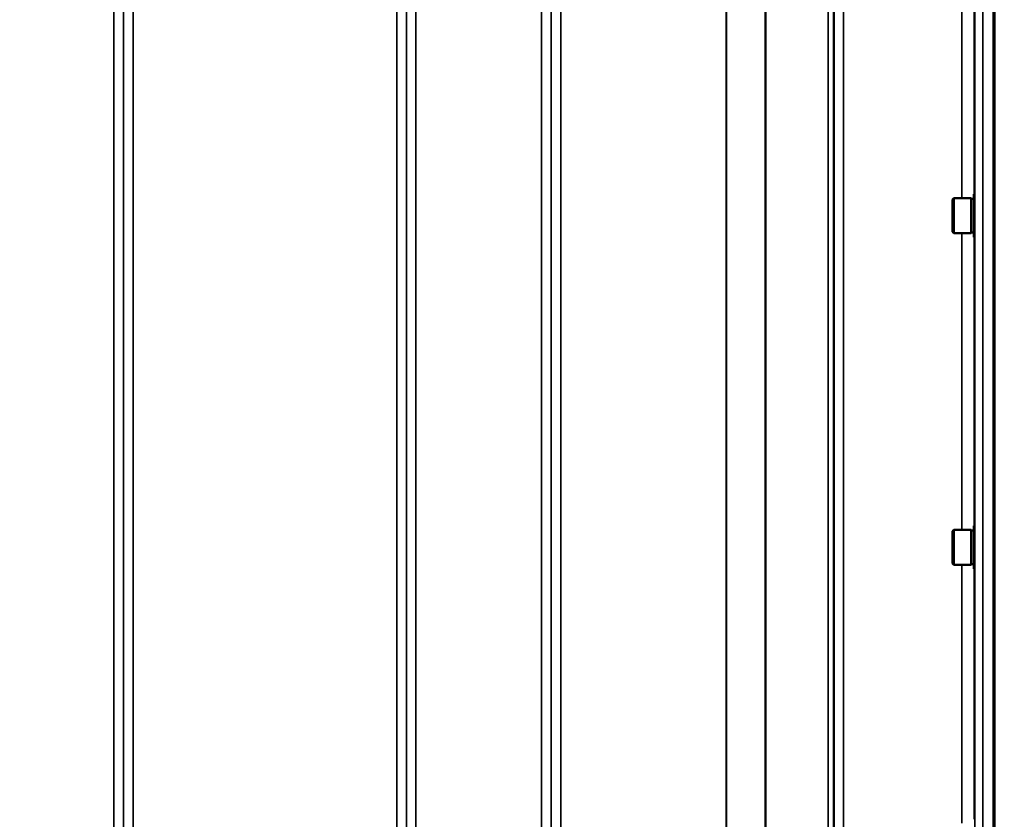
# Model space of a CAD drawing. Units: millimetres. Extents: x 142 to 11828, y -12 to 8452.
# Drawn here: x 3583 to 3942, y 3423 to 3714 of the extents above; entities that cross this region are included whole.
import ezdxf

# ---------------------------------------------------------------- set-up
doc = ezdxf.new("R2010")
doc.units = ezdxf.units.MM
doc.header["$LTSCALE"] = 28.5
for name, color, linetype, lineweight in [('Dimension (ISO)', 7, 'Continuous', 25), ('Visible (ISO)', 7, 'Continuous', 50), ('Visible Narrow (ISO)', 7, 'Continuous', 35)]:
    doc.layers.add(name, color=color, linetype=linetype, lineweight=lineweight)
doc.styles.add('Tricel ISO', font='isocpeur.ttf')
doc.dimstyles.new('Tricel ISO (cm) small', dxfattribs={"dimscale": 28.5, "dimtxt": 2.5, "dimasz": 4, "dimexe": 1.5, "dimexo": 1.5, "dimgap": 1, "dimtad": 1, "dimdec": 0, "dimlfac": 0.1, "dimrnd": 1e-08, "dimzin": 0, "dimtxsty": 'Tricel ISO', "dimcen": 0.09, "dimdle": 10, "dimclrd": 7, "dimclre": 7, "dimclrt": 256, "dimadec": 0, "dimazin": 0, "dimtfac": 1, "dimtdec": 0, "dimtmove": 0, "dimatfit": 3, "dimfxl": 1, "dimtolj": 1, "dimtzin": 0, "dimlwd": -1, "dimlwe": -1, "dimarcsym": 0})

# ---------------------------------------------------------------- blocks, each defined once
blk = doc.blocks.new('*D4')
at = {"layer": 'Defpoints', "color": 0, "transparency": 16777216}
for p in [(6240.42, 3905.92), (641.07, 3846.42), (6240.42, 2503.96)]:
    blk.add_point(p, dxfattribs=at)
at = {"layer": 'Dimension (ISO)', "color": 7, "transparency": 16777216}
for p, q in [((6240.42, 3863.17), (6240.42, 2461.21)), ((641.07, 3803.67), (641.07, 2461.21)), ((755.07, 2503.96), (6126.42, 2503.96))]:
    blk.add_line(p, q, dxfattribs=at)
for points in [[(755.07, 2522.96), (755.07, 2484.96), (641.07, 2503.96)], [(6126.42, 2522.96), (6126.42, 2484.96), (6240.42, 2503.96)]]:
    blk.add_solid(points, dxfattribs=at)
at = {"layer": 'Dimension (ISO)', "transparency": 16777216, "insert": (2873.05, 2568.08), "char_height": 71.25, "attachment_point": 4, "style": 'Tricel ISO'}
blk.add_mtext('\\A1;560', dxfattribs=at)

msp = doc.modelspace()

# ---------------------------------------------------------------- linework, layer by layer
at = {"layer": 'Visible (ISO)'}
for p, q in [((3938.54, 4327.99), (3938.54, 3165.28)), ((3938.85, 4327.99), (3938.85, 3165.28)), ((3923.53, 3648.87), (3924.03, 3649.37)), ((3923.53, 3637.02), (3923.53, 3648.87)), ((3924.03, 3649.37), (3924.03, 3636.52)), ((3930.33, 3649.37), (3924.03, 3649.37)), ((3930.33, 3649.37), (3930.33, 3636.52)), ((3931.33, 3649.09), (3930.33, 3649.09)), ((3931.33, 3650.82), (3931.52, 3650.82)), ((3931.33, 3650.82), (3931.33, 3635.07)), ((3923.53, 3637.02), (3924.03, 3636.52)), ((3930.33, 3636.52), (3924.03, 3636.52)), ((3931.33, 3636.79), (3930.33, 3636.79)), ((3931.33, 3635.07), (3931.57, 3635.07)), ((3931.33, 3529.68), (3931.5, 3529.68)), ((3931.33, 3529.68), (3931.33, 3513.93)), ((3923.53, 3527.73), (3924.03, 3528.23)), ((3923.53, 3515.88), (3923.53, 3527.73)), ((3924.03, 3528.23), (3924.03, 3515.38)), ((3930.33, 3528.23), (3924.03, 3528.23)), ((3930.33, 3528.23), (3930.33, 3515.38)), ((3931.33, 3527.95), (3930.33, 3527.95)), ((3923.53, 3515.88), (3924.03, 3515.38)), ((3930.33, 3515.38), (3924.03, 3515.38)), ((3931.33, 3515.65), (3930.33, 3515.65)), ((3931.33, 3513.93), (3931.58, 3513.93))]:
    msp.add_line(p, q, dxfattribs=at)
at = {"layer": 'Visible Narrow (ISO)'}
for p, q in [((3617.14, 3192.19), (3617.14, 4366.74)), ((3620.64, 4364.89), (3620.64, 3195.66)), ((3724, 3195.65), (3724, 4365.32)), ((3727.5, 4367.16), (3727.5, 3192.18)), ((3773.39, 3192.19), (3773.39, 4366.73)), ((3776.89, 4364.89), (3776.89, 3195.66)), ((3880.25, 3195.67), (3880.25, 4364.45)), ((3883.75, 4366.31), (3883.75, 3192.19)), ((3620.67, 3198.72), (3620.67, 4363.33)), ((3723.98, 4363.35), (3723.98, 3198.72)), ((3776.92, 3198.73), (3776.92, 4362.92)), ((3878.14, 3201.2), (3878.14, 4361.7)), ((3880.03, 4362.34), (3880.03, 3199.86)), ((3880.23, 4362.9), (3880.23, 3198.73)), ((3855.14, 3201.81), (3855.14, 4343.4)), ((3855.28, 4343.65), (3855.28, 3201.79)), ((3624.17, 4329), (3624.17, 3203.63)), ((3720.48, 3203.63), (3720.48, 4329)), ((3780.42, 4328.36), (3780.42, 3203.67)), ((3840.84, 3203.67), (3840.84, 4328.36)), ((3840.97, 4328.37), (3840.97, 3203.67)), ((3931.67, 3177.48), (3931.67, 4261.54)), ((3934.67, 4262.68), (3934.67, 3174.53)), ((3926.97, 3649.37), (3926.97, 3767.97)), ((3931.47, 3766.52), (3931.47, 3650.82)), ((3926.97, 3528.23), (3926.97, 3636.52)), ((3931.47, 3635.07), (3931.47, 3529.68)), ((3926.97, 3421.07), (3926.97, 3515.38)), ((3931.47, 3513.93), (3931.47, 3422.52))]:
    msp.add_line(p, q, dxfattribs=at)

# ---------------------------------------------------------------- dimensions: what is measured, and where the dimension line sits
at = {"layer": 'Dimension (ISO)', "color": 7}
dim = msp.add_linear_dim(base=(6240.42, 2503.96), p1=(641.07, 3846.42), p2=(6240.42, 3905.92), angle=180, dimstyle='Tricel ISO (cm) small', override={"dimgap": 1, "dimdec": 0, "dimlfac": 0.1, "dimtol": 0, "dimlim": 0, "dimtp": 0, "dimtm": 0, "dimtdec": 0, "dimtofl": 0, "dimatfit": 1}, dxfattribs=at)
dim.commit()
dim.dimension.update_dxf_attribs({"geometry": '*D4', "text_midpoint": (2940.74, 2503.96), "dimtype": 160})

doc.saveas('drawing.dxf')
